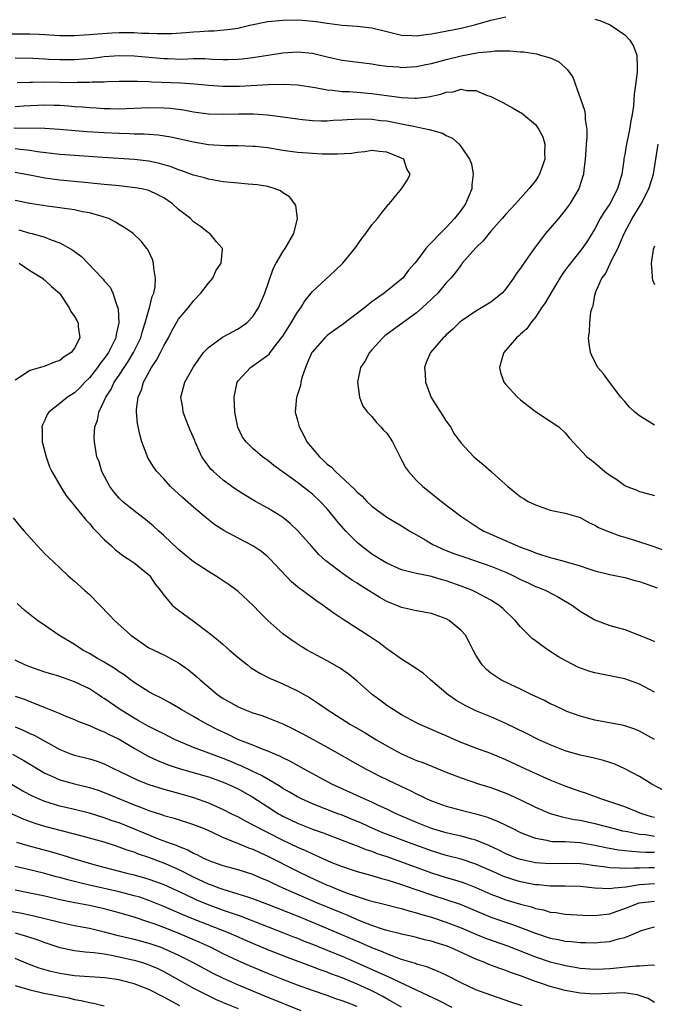
# Model space of a CAD drawing. Units: inches. Extents: x 2574000 to 2577000, y 1500000 to 1503000.
# Drawn here: x 2574494 to 2574579, y 1500663 to 1500796 of the extents above; entities that cross this region are included whole.
import ezdxf

# ---------------------------------------------------------------- set-up
doc = ezdxf.new("R2010")
doc.units = ezdxf.units.IN
doc.header["$MEASUREMENT"] = 0
doc.layers.add('LD25741500_2ft', color=4, linetype='Continuous')

msp = doc.modelspace()

# ---------------------------------------------------------------- linework, layer by layer
at = {"layer": 'LD25741500_2ft'}
for points, elevation in [([(2574492.14, 1500793.86), (2574495, 1500793.84), (2574496.22, 1500793.78), (2574497, 1500793.76), (2574498.33, 1500793.67), (2574499, 1500793.64), (2574501, 1500793.61), (2574502.29, 1500793.71), (2574503, 1500793.74), (2574504.14, 1500793.86), (2574506.02, 1500793.98), (2574507, 1500794.02), (2574509, 1500794.01), (2574510.05, 1500793.95), (2574511, 1500793.93), (2574512.12, 1500793.88), (2574514.1, 1500793.9), (2574515.98, 1500794.02), (2574517, 1500794.11), (2574517.84, 1500794.16), (2574519, 1500794.26), (2574519.73, 1500794.27), (2574521.58, 1500794.42), (2574523, 1500794.62), (2574523.32, 1500794.68), (2574524.57, 1500795), (2574527, 1500795.49), (2574529, 1500795.7), (2574531, 1500795.72), (2574531.68, 1500795.68), (2574533.52, 1500795.52), (2574535, 1500795.28), (2574537, 1500795.02), (2574539, 1500794.89), (2574541, 1500794.67), (2574543, 1500794.16), (2574544.09, 1500793.91), (2574545, 1500793.66), (2574546.38, 1500793.62), (2574547, 1500793.57), (2574548.25, 1500793.75), (2574549, 1500793.84), (2574553, 1500794.63), (2574555, 1500795.1), (2574557, 1500795.68), (2574559, 1500796.14)], 8456), ([(2574571, 1500795.83), (2574571.64, 1500795.64), (2574573.05, 1500795.05), (2574575, 1500793.7), (2574575.71, 1500793), (2574576.18, 1500792.18), (2574576.63, 1500791), (2574576.66, 1500789.34), (2574576.7, 1500789), (2574576.68, 1500788.68), (2574576.47, 1500787), (2574576.28, 1500785.72), (2574576.24, 1500785), (2574576.17, 1500784.17), (2574576, 1500783), (2574575.85, 1500782.15), (2574575.67, 1500781), (2574575.2, 1500778.8), (2574575, 1500777.63), (2574574.9, 1500777.1), (2574574.88, 1500776.88), (2574574.62, 1500775), (2574574.05, 1500773), (2574573, 1500771), (2574572.19, 1500769.81), (2574571.72, 1500769), (2574571, 1500767.62), (2574569.98, 1500766.02), (2574569.3, 1500765), (2574567.38, 1500762.62), (2574567, 1500762.07), (2574566.55, 1500761.45), (2574565.19, 1500759.19), (2574564.31, 1500757.69), (2574563.83, 1500757), (2574563, 1500755.74), (2574562.37, 1500755), (2574561.82, 1500754.18), (2574561, 1500753.46), (2574560.77, 1500753.23), (2574560.44, 1500753), (2574558.74, 1500751), (2574558.59, 1500750.59), (2574558.15, 1500749), (2574558.3, 1500748.3), (2574558.73, 1500747), (2574559, 1500746.69), (2574560.58, 1500745), (2574561, 1500744.64), (2574563, 1500743.09), (2574565, 1500741.79), (2574566.16, 1500741), (2574567, 1500740.21), (2574567.54, 1500739.54), (2574569.92, 1500737), (2574570.52, 1500736.52), (2574571, 1500736.16), (2574572.34, 1500735), (2574573, 1500734.52), (2574573.93, 1500733.93), (2574575, 1500733.13), (2574575.28, 1500733), (2574576.54, 1500732.54), (2574577, 1500732.34), (2574578.04, 1500732.04), (2574579, 1500731.8)], 8456), ([(2574493, 1500790.63), (2574495.44, 1500790.56), (2574497, 1500790.47), (2574497.54, 1500790.46), (2574499, 1500790.38), (2574501, 1500790.39), (2574503.42, 1500790.58), (2574505, 1500790.78), (2574507, 1500790.93), (2574509, 1500790.89), (2574513, 1500790.53), (2574513.49, 1500790.51), (2574515.54, 1500790.46), (2574517, 1500790.51), (2574518.51, 1500790.51), (2574519.55, 1500790.45), (2574521, 1500790.4), (2574521.61, 1500790.39), (2574523, 1500790.43), (2574523.53, 1500790.47), (2574525, 1500790.66), (2574529, 1500791.27), (2574531, 1500791.42), (2574533, 1500791.26), (2574535, 1500790.77), (2574537, 1500790.3), (2574541, 1500789.82), (2574541.69, 1500789.69), (2574543, 1500789.52), (2574544.61, 1500789.39), (2574545, 1500789.34), (2574547, 1500789.45), (2574548.27, 1500789.73), (2574549, 1500789.87), (2574550.16, 1500790.16), (2574551, 1500790.4), (2574553, 1500790.88), (2574555.32, 1500791.32), (2574557, 1500791.49), (2574557.57, 1500791.57), (2574559, 1500791.54), (2574559.57, 1500791.57), (2574561, 1500791.42), (2574561.41, 1500791.41), (2574563.14, 1500791.14), (2574563.68, 1500791), (2574565, 1500790.6), (2574566.12, 1500790.12), (2574567, 1500789.32), (2574567.3, 1500789), (2574568.02, 1500788.02), (2574569.59, 1500783.59), (2574569.68, 1500783), (2574569.69, 1500782.31), (2574569.89, 1500781), (2574569.89, 1500779.89), (2574569.82, 1500779), (2574569.79, 1500778.21), (2574569.69, 1500777), (2574569.5, 1500775.5), (2574569.46, 1500775), (2574568.83, 1500773), (2574567.63, 1500771), (2574567.36, 1500770.64), (2574567, 1500770.15), (2574566.08, 1500769), (2574565, 1500767.72), (2574564.35, 1500767), (2574563.75, 1500766.25), (2574563, 1500765.23), (2574562.81, 1500765), (2574561.25, 1500762.75), (2574561, 1500762.35), (2574560.42, 1500761.58), (2574560.06, 1500761), (2574559, 1500759.56), (2574558.52, 1500759), (2574557, 1500757.79), (2574555.74, 1500757), (2574555, 1500756.57), (2574553, 1500755.22), (2574552.73, 1500755), (2574551.87, 1500754.13), (2574551, 1500753.37), (2574550.82, 1500753.18), (2574550.59, 1500753), (2574548.86, 1500751), (2574548.32, 1500749.68), (2574548.08, 1500749), (2574548.15, 1500748.15), (2574548.21, 1500747), (2574548.98, 1500744.98), (2574549.73, 1500743.73), (2574550.24, 1500743), (2574551, 1500741.78), (2574551.56, 1500741), (2574552.08, 1500740.08), (2574553, 1500738.82), (2574554.71, 1500737), (2574555, 1500736.78), (2574555.96, 1500735.96), (2574557.03, 1500735), (2574558.09, 1500734.09), (2574559.28, 1500733), (2574560.23, 1500732.23), (2574561, 1500731.62), (2574561.38, 1500731.38), (2574562.03, 1500731), (2574563, 1500730.51), (2574565, 1500729.83), (2574567, 1500729.4), (2574568.87, 1500728.87), (2574569, 1500728.83), (2574570.16, 1500728.16), (2574571, 1500727.81), (2574571.49, 1500727.49), (2574572.7, 1500727), (2574574.37, 1500726.37), (2574575, 1500726.19), (2574576.17, 1500725.83), (2574578.92, 1500724.92), (2574580.38, 1500724.38)], 8458), ([(2574493.3, 1500787.3), (2574495, 1500787.36), (2574495.35, 1500787.35), (2574497, 1500787.38), (2574501, 1500787.32), (2574501.34, 1500787.34), (2574503, 1500787.34), (2574503.38, 1500787.38), (2574505, 1500787.41), (2574505.44, 1500787.44), (2574507, 1500787.48), (2574509, 1500787.5), (2574509.47, 1500787.47), (2574511, 1500787.43), (2574511.39, 1500787.39), (2574515.24, 1500787.24), (2574517.14, 1500787.14), (2574519, 1500786.96), (2574521, 1500786.81), (2574523.18, 1500786.82), (2574527.05, 1500787.05), (2574529.08, 1500787.08), (2574531, 1500786.98), (2574533.35, 1500786.65), (2574535, 1500786.33), (2574535.71, 1500786.29), (2574537, 1500786.11), (2574537.92, 1500786.08), (2574541, 1500785.84), (2574544.65, 1500785.35), (2574545, 1500785.31), (2574546.78, 1500785.22), (2574547, 1500785.22), (2574548.61, 1500785.39), (2574550.27, 1500785.73), (2574551, 1500786), (2574551.94, 1500786.06), (2574553, 1500786.39), (2574553.79, 1500786.21), (2574555, 1500786.23), (2574556.4, 1500785.6), (2574557, 1500785.41), (2574558.6, 1500784.6), (2574559, 1500784.37), (2574559.91, 1500783.91), (2574561, 1500783.27), (2574561.16, 1500783.16), (2574563, 1500781.64), (2574563.45, 1500781), (2574563.99, 1500779.99), (2574564.27, 1500779), (2574564.21, 1500777.79), (2574564.25, 1500777), (2574563.54, 1500775), (2574563.35, 1500774.65), (2574563, 1500774.1), (2574562.49, 1500773.51), (2574562.1, 1500773), (2574560.33, 1500771), (2574559.67, 1500770.33), (2574559, 1500769.6), (2574558.51, 1500769), (2574557, 1500767.33), (2574555.97, 1500766.03), (2574555, 1500765.1), (2574554.23, 1500764.23), (2574553.16, 1500763), (2574553.1, 1500762.9), (2574553, 1500762.81), (2574552.24, 1500761.76), (2574551.6, 1500761), (2574551, 1500760.36), (2574549.85, 1500759), (2574548.41, 1500757.59), (2574547.77, 1500757), (2574547, 1500756.34), (2574542.76, 1500753.24), (2574542.48, 1500753), (2574541, 1500751.35), (2574540.67, 1500751), (2574540.11, 1500749.89), (2574539.48, 1500749), (2574539.04, 1500747.04), (2574539.33, 1500745), (2574539.8, 1500743.8), (2574540.41, 1500743), (2574541, 1500742.41), (2574541.62, 1500741.62), (2574542.22, 1500741), (2574542.58, 1500740.58), (2574543, 1500740.17), (2574543.47, 1500739.47), (2574543.75, 1500739), (2574544.84, 1500736.84), (2574545, 1500736.57), (2574545.53, 1500735.53), (2574545.9, 1500735), (2574547, 1500733.82), (2574547.85, 1500733), (2574548.48, 1500732.48), (2574550.37, 1500731), (2574552.98, 1500729), (2574555.4, 1500727.4), (2574556.04, 1500727), (2574557, 1500726.57), (2574558.11, 1500726.11), (2574560.58, 1500725), (2574561, 1500724.83), (2574562.36, 1500724.36), (2574563, 1500724.07), (2574563.83, 1500723.83), (2574565, 1500723.43), (2574565.34, 1500723.34), (2574567, 1500722.89), (2574569, 1500722.31), (2574570.05, 1500721.95), (2574571, 1500721.66), (2574573, 1500721.17), (2574574.8, 1500720.8), (2574575, 1500720.77), (2574576.38, 1500720.38), (2574577, 1500720.22), (2574579.39, 1500719.39)], 8460), ([(2574493, 1500784.09), (2574494.17, 1500784.17), (2574497, 1500784.3), (2574498.28, 1500784.27), (2574499, 1500784.25), (2574500.17, 1500784.17), (2574501, 1500784.09), (2574502.03, 1500784.03), (2574503, 1500783.93), (2574503.89, 1500783.89), (2574505, 1500783.82), (2574505.81, 1500783.81), (2574507, 1500783.78), (2574511, 1500783.94), (2574513, 1500783.92), (2574513.86, 1500783.86), (2574515.65, 1500783.65), (2574517, 1500783.38), (2574519, 1500783.09), (2574521, 1500783.03), (2574523.09, 1500783.09), (2574525.09, 1500783.09), (2574526.95, 1500782.95), (2574529, 1500782.69), (2574531, 1500782.4), (2574531.66, 1500782.34), (2574533, 1500782.2), (2574534.16, 1500782.16), (2574535, 1500782.16), (2574535.77, 1500782.23), (2574537, 1500782.27), (2574537.65, 1500782.35), (2574539.56, 1500782.44), (2574541, 1500782.38), (2574542.21, 1500782.21), (2574543, 1500782.14), (2574545, 1500781.77), (2574546.58, 1500781.42), (2574547, 1500781.35), (2574548.68, 1500781), (2574550.51, 1500780.51), (2574551, 1500780.19), (2574551.84, 1500779.84), (2574552.72, 1500779), (2574553, 1500778.65), (2574554.13, 1500777), (2574554.38, 1500776.38), (2574554.62, 1500775), (2574554.45, 1500773.55), (2574554.43, 1500773), (2574553.58, 1500771), (2574553, 1500770.14), (2574552.11, 1500769), (2574551, 1500767.79), (2574550.18, 1500767), (2574549, 1500765.78), (2574548.59, 1500765.41), (2574548.25, 1500765), (2574547, 1500763.29), (2574546.76, 1500763), (2574545.94, 1500762.06), (2574545.14, 1500761), (2574545, 1500760.87), (2574542.67, 1500759), (2574541, 1500757.83), (2574540.53, 1500757.47), (2574540, 1500757), (2574537, 1500754.74), (2574535.98, 1500754.02), (2574535, 1500753.28), (2574534.69, 1500753), (2574533, 1500751.12), (2574532.92, 1500751), (2574532.35, 1500749.65), (2574532.06, 1500749), (2574531.59, 1500747.59), (2574531.46, 1500747), (2574531.41, 1500746.59), (2574530.92, 1500745.08), (2574530.87, 1500745), (2574530.67, 1500743), (2574531, 1500741.91), (2574531.2, 1500741), (2574531.84, 1500739.84), (2574532.23, 1500739), (2574533.93, 1500737), (2574534.5, 1500736.5), (2574535, 1500736.01), (2574535.58, 1500735.58), (2574536.09, 1500735), (2574538.65, 1500732.65), (2574539, 1500732.23), (2574539.69, 1500731.69), (2574540.32, 1500731), (2574541, 1500730.34), (2574543, 1500728.87), (2574545, 1500727.7), (2574546.1, 1500727), (2574547, 1500726.5), (2574548.17, 1500725.83), (2574549.21, 1500725.21), (2574549.59, 1500725), (2574550.56, 1500724.56), (2574551, 1500724.41), (2574552, 1500724), (2574553.48, 1500723.48), (2574557, 1500722.28), (2574559, 1500721.48), (2574560.06, 1500721), (2574561, 1500720.51), (2574562.03, 1500720.03), (2574563, 1500719.56), (2574563.41, 1500719.41), (2574564.41, 1500719), (2574566.11, 1500718.11), (2574567.97, 1500717), (2574569, 1500716.24), (2574571, 1500715.05), (2574573, 1500714.3), (2574573.97, 1500714.03), (2574575, 1500713.77), (2574578.44, 1500712.44), (2574579, 1500712.15)], 8462), ([(2574579, 1500705.33), (2574577, 1500706.42), (2574575, 1500707.14), (2574571, 1500707.95), (2574570.19, 1500708.19), (2574568.72, 1500708.72), (2574568.13, 1500709), (2574567, 1500709.6), (2574566.11, 1500710.11), (2574564.72, 1500711), (2574563.71, 1500711.71), (2574563, 1500712.26), (2574562.56, 1500712.56), (2574561, 1500714.11), (2574560.26, 1500715), (2574558.6, 1500716.6), (2574558.14, 1500717), (2574557, 1500717.72), (2574555, 1500718.77), (2574554.52, 1500719), (2574553, 1500719.59), (2574551, 1500720.32), (2574550.46, 1500720.46), (2574549, 1500720.88), (2574547, 1500721.28), (2574546.59, 1500721.41), (2574545, 1500721.81), (2574543, 1500722.69), (2574542.48, 1500723), (2574541, 1500723.91), (2574540.37, 1500724.37), (2574539.57, 1500725), (2574539, 1500725.48), (2574537.49, 1500727), (2574536.33, 1500728.33), (2574535.81, 1500729), (2574535, 1500729.97), (2574534.05, 1500731), (2574533, 1500731.97), (2574531, 1500733.52), (2574527.82, 1500735.82), (2574527, 1500736.51), (2574526.3, 1500737), (2574525, 1500738.1), (2574524.08, 1500739), (2574523.61, 1500739.61), (2574522.97, 1500740.97), (2574522.57, 1500743), (2574522.49, 1500745), (2574522.55, 1500745.45), (2574522.87, 1500747), (2574523, 1500747.2), (2574524.68, 1500749), (2574525, 1500749.2), (2574525.76, 1500749.76), (2574527, 1500750.63), (2574527.2, 1500750.8), (2574527.33, 1500751), (2574528.32, 1500752.32), (2574528.85, 1500753), (2574529, 1500753.22), (2574530.16, 1500755), (2574531, 1500756.44), (2574531.44, 1500757), (2574532.01, 1500757.99), (2574532.84, 1500759), (2574533, 1500759.22), (2574536.03, 1500761.97), (2574537.09, 1500763), (2574538.72, 1500765), (2574538.82, 1500765.18), (2574539.65, 1500766.35), (2574540.17, 1500767), (2574541, 1500768.15), (2574541.73, 1500769), (2574542.27, 1500769.73), (2574543, 1500770.65), (2574543.16, 1500770.84), (2574543.33, 1500771), (2574544.96, 1500773), (2574545.78, 1500774.22), (2574546.16, 1500775), (2574545.69, 1500775.69), (2574545.28, 1500777), (2574545, 1500777.15), (2574543, 1500777.96), (2574541.97, 1500778.03), (2574541, 1500778.15), (2574540.03, 1500777.97), (2574539, 1500777.89), (2574538.25, 1500777.75), (2574536.35, 1500777.65), (2574535, 1500777.69), (2574534.31, 1500777.69), (2574533, 1500777.75), (2574531, 1500777.89), (2574529, 1500778.18), (2574527, 1500778.51), (2574525.3, 1500778.7), (2574525, 1500778.72), (2574523, 1500778.77), (2574521.22, 1500778.78), (2574519, 1500778.94), (2574517, 1500779.27), (2574513.96, 1500779.96), (2574512.23, 1500780.23), (2574511, 1500780.3), (2574510.36, 1500780.36), (2574509, 1500780.37), (2574508.41, 1500780.41), (2574507, 1500780.44), (2574505, 1500780.55), (2574502.69, 1500780.69), (2574498.99, 1500780.99), (2574497, 1500781.1), (2574492.82, 1500781.18)], 8464), ([(2574579, 1500698.97), (2574577, 1500700.09), (2574576.37, 1500700.37), (2574574.88, 1500700.88), (2574573.2, 1500701.2), (2574571, 1500701.57), (2574569, 1500702.1), (2574567.23, 1500702.77), (2574566.69, 1500703), (2574565.56, 1500703.56), (2574565, 1500703.8), (2574564.22, 1500704.22), (2574562.52, 1500705), (2574561, 1500705.76), (2574559.62, 1500706.38), (2574558.36, 1500707), (2574557.52, 1500707.52), (2574557, 1500707.9), (2574556.4, 1500708.4), (2574555.83, 1500709), (2574555, 1500710.32), (2574554.63, 1500711), (2574554.08, 1500712.08), (2574553.57, 1500713), (2574553, 1500713.63), (2574551.37, 1500715), (2574551, 1500715.21), (2574549, 1500715.92), (2574547, 1500716.26), (2574545, 1500716.71), (2574544.35, 1500717), (2574543, 1500717.55), (2574542.07, 1500718.07), (2574539.59, 1500719.59), (2574539, 1500719.99), (2574538.37, 1500720.37), (2574537.48, 1500721), (2574537, 1500721.34), (2574535, 1500722.86), (2574534.82, 1500723), (2574533.87, 1500723.87), (2574532.91, 1500724.91), (2574531.05, 1500727.05), (2574530.02, 1500728.02), (2574529, 1500728.81), (2574528.73, 1500729), (2574527, 1500730.07), (2574525.33, 1500731), (2574523.87, 1500731.87), (2574522.65, 1500732.65), (2574521, 1500733.86), (2574519.67, 1500735), (2574519.34, 1500735.34), (2574518.47, 1500736.47), (2574518.14, 1500737), (2574517.21, 1500739), (2574517.16, 1500739.16), (2574516.57, 1500740.57), (2574516.37, 1500741), (2574515.95, 1500742.05), (2574515.61, 1500743), (2574515.55, 1500743.55), (2574515.3, 1500745), (2574515.82, 1500747), (2574517, 1500749.06), (2574518.36, 1500751), (2574519, 1500751.68), (2574520.91, 1500753.09), (2574523, 1500754.21), (2574523.48, 1500754.52), (2574524.16, 1500755), (2574525, 1500755.85), (2574525.73, 1500757), (2574526.6, 1500759), (2574527.73, 1500762.27), (2574528.13, 1500763), (2574529, 1500764.52), (2574529.34, 1500765), (2574530.48, 1500767), (2574530.99, 1500769), (2574530.75, 1500770.75), (2574530.64, 1500771), (2574529.93, 1500771.93), (2574529, 1500772.49), (2574528.72, 1500772.72), (2574528, 1500773), (2574527, 1500773.31), (2574525.56, 1500773.56), (2574525, 1500773.61), (2574524.36, 1500773.64), (2574523, 1500773.75), (2574521, 1500773.96), (2574519, 1500774.31), (2574518.47, 1500774.47), (2574517, 1500774.84), (2574515.44, 1500775.44), (2574515, 1500775.55), (2574513.98, 1500775.98), (2574512.43, 1500776.43), (2574511, 1500776.75), (2574509, 1500776.97), (2574504.79, 1500777.21), (2574501, 1500777.47), (2574499, 1500777.63), (2574496, 1500778), (2574495, 1500778.18), (2574493.71, 1500778.29), (2574493, 1500778.38)], 8466), ([(2574579, 1500741.23), (2574577, 1500742.5), (2574576.38, 1500743), (2574575.67, 1500743.67), (2574575, 1500744.4), (2574574.48, 1500745), (2574572.94, 1500747), (2574572.15, 1500748.15), (2574571.41, 1500749), (2574571, 1500749.76), (2574570.59, 1500750.59), (2574570.42, 1500751), (2574570.21, 1500752.21), (2574570.14, 1500753), (2574570.25, 1500753.75), (2574570.3, 1500755), (2574570.47, 1500756.47), (2574570.61, 1500757), (2574570.74, 1500757.26), (2574571, 1500758.72), (2574571.06, 1500758.93), (2574571.06, 1500759), (2574571.08, 1500759.08), (2574571.94, 1500761), (2574572.41, 1500761.59), (2574573.05, 1500762.95), (2574573.11, 1500763.11), (2574574.06, 1500765), (2574574.94, 1500767), (2574576.02, 1500769), (2574577.24, 1500771), (2574578.25, 1500773), (2574578.86, 1500775), (2574579.51, 1500779)], 8454), ([(2574580.16, 1500692.16), (2574578.67, 1500693), (2574577, 1500693.99), (2574575.04, 1500695.04), (2574573.66, 1500695.66), (2574573, 1500695.9), (2574572.16, 1500696.16), (2574570.56, 1500696.56), (2574569, 1500696.89), (2574567, 1500697.47), (2574565, 1500698.26), (2574563.38, 1500699), (2574561.8, 1500699.8), (2574559, 1500701.15), (2574557, 1500702.02), (2574555, 1500702.84), (2574553.55, 1500703.55), (2574552.29, 1500704.29), (2574551.26, 1500705), (2574548.9, 1500707), (2574547.9, 1500707.9), (2574547, 1500708.49), (2574546.7, 1500708.7), (2574545, 1500709.77), (2574543.29, 1500711), (2574543, 1500711.19), (2574541.96, 1500711.96), (2574540.77, 1500712.77), (2574537.13, 1500715.13), (2574535.92, 1500715.92), (2574534.46, 1500717), (2574533.57, 1500717.57), (2574531.68, 1500719), (2574531.28, 1500719.28), (2574530.2, 1500720.2), (2574527.28, 1500723.28), (2574527, 1500723.54), (2574526.18, 1500724.19), (2574525, 1500725), (2574523, 1500726.03), (2574521.07, 1500727.07), (2574519.86, 1500727.86), (2574518.74, 1500728.74), (2574517, 1500730.21), (2574515.51, 1500731.51), (2574515, 1500732.01), (2574513.93, 1500733), (2574513, 1500734.03), (2574512.09, 1500735), (2574511.63, 1500735.63), (2574510.87, 1500736.87), (2574510.82, 1500737), (2574510.73, 1500737.27), (2574510.06, 1500739), (2574509.81, 1500739.81), (2574509.46, 1500741.46), (2574509.33, 1500743), (2574509.33, 1500743.33), (2574509.55, 1500745), (2574510, 1500746), (2574510.26, 1500747), (2574511.36, 1500749), (2574512.04, 1500749.96), (2574512.57, 1500751), (2574513, 1500751.9), (2574513.62, 1500753), (2574514.08, 1500753.92), (2574515, 1500755.51), (2574516.27, 1500757), (2574516.58, 1500757.42), (2574517, 1500757.97), (2574518, 1500759), (2574519, 1500760.35), (2574519.58, 1500761), (2574520.01, 1500761.99), (2574520.71, 1500763), (2574520.91, 1500764.91), (2574520.89, 1500765), (2574520.11, 1500765.89), (2574519.19, 1500767), (2574519, 1500767.1), (2574517.94, 1500767.94), (2574517, 1500768.57), (2574516.6, 1500769), (2574515, 1500770.25), (2574514.18, 1500771), (2574513, 1500771.79), (2574512.21, 1500772.21), (2574511, 1500772.77), (2574510.83, 1500772.83), (2574510.04, 1500773), (2574509.16, 1500773.16), (2574507, 1500773.4), (2574506.56, 1500773.44), (2574505, 1500773.61), (2574501.91, 1500773.91), (2574499, 1500774.17), (2574497, 1500774.43), (2574495.2, 1500774.8), (2574493, 1500775.2)], 8468), ([(2574579, 1500688.52), (2574578.61, 1500688.61), (2574577.31, 1500689), (2574575, 1500689.91), (2574573, 1500690.62), (2574571.78, 1500691), (2574571.22, 1500691.22), (2574569.75, 1500691.75), (2574569, 1500691.98), (2574568.26, 1500692.26), (2574567, 1500692.69), (2574565, 1500693.52), (2574564.08, 1500693.92), (2574561.7, 1500695), (2574559, 1500696.27), (2574557, 1500697.1), (2574555, 1500697.84), (2574553, 1500698.6), (2574552.05, 1500699), (2574551, 1500699.47), (2574549.91, 1500699.91), (2574549, 1500700.33), (2574547.43, 1500701), (2574547, 1500701.22), (2574545, 1500702.31), (2574543.84, 1500703), (2574543.35, 1500703.35), (2574543, 1500703.57), (2574542.19, 1500704.19), (2574541.07, 1500705), (2574539, 1500706.82), (2574537.81, 1500707.81), (2574536.63, 1500708.63), (2574535, 1500709.56), (2574532.3, 1500711), (2574531.49, 1500711.49), (2574530.28, 1500712.28), (2574529, 1500713.21), (2574527, 1500714.96), (2574525.99, 1500715.99), (2574525, 1500717.03), (2574523, 1500718.87), (2574522.84, 1500719), (2574521.78, 1500719.78), (2574520.59, 1500720.59), (2574519.98, 1500721), (2574519, 1500721.57), (2574517, 1500722.87), (2574515, 1500724.53), (2574513, 1500726.39), (2574512.32, 1500727), (2574511.64, 1500727.64), (2574510.54, 1500728.54), (2574509.41, 1500729.41), (2574509, 1500729.72), (2574507.43, 1500731), (2574507, 1500731.43), (2574506.28, 1500732.28), (2574505.74, 1500733), (2574504.68, 1500735), (2574504.29, 1500736.29), (2574504, 1500737), (2574503.67, 1500739), (2574503.63, 1500739.63), (2574503.74, 1500741), (2574504.1, 1500741.9), (2574504.27, 1500743), (2574505, 1500744.53), (2574505.19, 1500745), (2574505.91, 1500746.09), (2574506.33, 1500747), (2574507, 1500747.98), (2574507.66, 1500749), (2574508.21, 1500749.79), (2574508.95, 1500751), (2574509.9, 1500753), (2574510.13, 1500753.87), (2574510.51, 1500755), (2574511, 1500756.73), (2574511.09, 1500757), (2574511.46, 1500758.54), (2574511.66, 1500759), (2574511.84, 1500759.84), (2574511.9, 1500761), (2574511.65, 1500762.35), (2574511.63, 1500763), (2574511.49, 1500763.49), (2574510.85, 1500764.85), (2574510.74, 1500765), (2574509.96, 1500765.96), (2574508.87, 1500767), (2574507.77, 1500767.77), (2574507, 1500768.23), (2574506.53, 1500768.53), (2574505.61, 1500769), (2574505, 1500769.22), (2574504.72, 1500769.28), (2574503, 1500769.78), (2574502.06, 1500769.94), (2574501, 1500770.18), (2574499.65, 1500770.35), (2574499, 1500770.46), (2574497.33, 1500770.67), (2574495, 1500771.02), (2574493, 1500771.42)], 8470), ([(2574493.49, 1500767.49), (2574495, 1500767.07), (2574495.29, 1500767), (2574497, 1500766.5), (2574497.86, 1500766.14), (2574499, 1500765.76), (2574500.77, 1500764.77), (2574501, 1500764.58), (2574501.93, 1500763.93), (2574504.71, 1500761), (2574504.85, 1500760.85), (2574505, 1500760.64), (2574505.78, 1500759.78), (2574506.16, 1500759), (2574506.69, 1500757.31), (2574506.84, 1500757), (2574506.87, 1500756.87), (2574506.94, 1500755), (2574506.58, 1500753.42), (2574506.54, 1500753), (2574505.55, 1500751), (2574505, 1500750.21), (2574504.45, 1500749.55), (2574504.07, 1500749), (2574503, 1500747.61), (2574502.39, 1500747), (2574501.72, 1500746.28), (2574501, 1500745.58), (2574500.07, 1500745), (2574499, 1500744.13), (2574497.55, 1500743), (2574497.32, 1500742.68), (2574497, 1500741.93), (2574496.7, 1500741.3), (2574496.61, 1500741), (2574496.63, 1500740.63), (2574496.66, 1500739), (2574497.18, 1500737), (2574497.65, 1500735.65), (2574497.96, 1500735), (2574499.1, 1500733), (2574499.83, 1500731.83), (2574501, 1500730.41), (2574502.5, 1500728.5), (2574503, 1500728), (2574503.45, 1500727.45), (2574503.92, 1500727), (2574505, 1500725.87), (2574505.96, 1500725), (2574506.49, 1500724.49), (2574507.61, 1500723.61), (2574508.63, 1500723), (2574509, 1500722.74), (2574511, 1500721.12), (2574511.12, 1500721), (2574511.85, 1500719.85), (2574512.56, 1500719), (2574513, 1500718.37), (2574514.19, 1500717), (2574514.62, 1500716.62), (2574515, 1500716.37), (2574517, 1500714.9), (2574519, 1500713.37), (2574519.45, 1500713), (2574520.34, 1500712.34), (2574521, 1500711.74), (2574521.41, 1500711.41), (2574521.86, 1500711), (2574523, 1500710.02), (2574524.26, 1500709), (2574524.68, 1500708.68), (2574525.91, 1500707.91), (2574527.24, 1500707.24), (2574527.76, 1500707), (2574529, 1500706.47), (2574531, 1500705.53), (2574532.62, 1500704.62), (2574533.83, 1500703.83), (2574534.97, 1500703), (2574538.12, 1500701), (2574539.95, 1500699.95), (2574541.52, 1500699), (2574543, 1500698.14), (2574545, 1500697.06), (2574547, 1500696.18), (2574547.87, 1500695.87), (2574551, 1500694.59), (2574553, 1500693.82), (2574555.49, 1500693), (2574557, 1500692.53), (2574559, 1500691.77), (2574559.54, 1500691.54), (2574561, 1500690.87), (2574563, 1500689.9), (2574565, 1500689.04), (2574566.57, 1500688.57), (2574567, 1500688.5), (2574568.22, 1500688.22), (2574569, 1500688.12), (2574571, 1500687.69), (2574573.58, 1500687), (2574574.72, 1500686.72), (2574575.39, 1500686.61), (2574577, 1500686.27), (2574577.79, 1500686.21), (2574579, 1500686)], 8472), ([(2574579, 1500765.31), (2574578.85, 1500764.85), (2574578.56, 1500763), (2574578.71, 1500761.29), (2574578.69, 1500761), (2574578.76, 1500760.76), (2574579, 1500760.15)], 8452), ([(2574493.55, 1500763), (2574495, 1500762.02), (2574496.67, 1500761), (2574496.84, 1500760.84), (2574497, 1500760.71), (2574497.88, 1500759.88), (2574498.96, 1500759), (2574500.27, 1500757), (2574500.5, 1500756.5), (2574501, 1500755.86), (2574501.29, 1500755.29), (2574501.48, 1500755), (2574501.5, 1500754.5), (2574501.73, 1500753), (2574501, 1500751.61), (2574500.55, 1500751), (2574499.59, 1500750.41), (2574499, 1500749.95), (2574498.29, 1500749.71), (2574497, 1500749.19), (2574496.42, 1500749), (2574495, 1500748.6), (2574493.74, 1500747.74), (2574493, 1500747.29)], 8474), ([(2574492.76, 1500728.76), (2574493.65, 1500727.65), (2574494.21, 1500727), (2574496.02, 1500725), (2574497, 1500723.96), (2574497.48, 1500723.48), (2574499, 1500722.04), (2574500.13, 1500721), (2574501, 1500720.28), (2574502.38, 1500719), (2574502.72, 1500718.73), (2574503, 1500718.48), (2574505.72, 1500715.72), (2574506.37, 1500715), (2574508.58, 1500713), (2574509, 1500712.68), (2574511, 1500711.32), (2574513, 1500710.35), (2574515, 1500709.29), (2574516.33, 1500708.33), (2574517.43, 1500707.43), (2574517.88, 1500707), (2574520.27, 1500705), (2574521, 1500704.51), (2574521.97, 1500703.97), (2574523, 1500703.36), (2574523.87, 1500703), (2574525, 1500702.57), (2574526.2, 1500702.2), (2574527, 1500701.91), (2574529, 1500701.09), (2574530.41, 1500700.41), (2574531, 1500700.12), (2574531.73, 1500699.73), (2574535, 1500697.94), (2574539.44, 1500695.44), (2574540.23, 1500695), (2574542.07, 1500694.07), (2574545, 1500692.67), (2574546.14, 1500692.14), (2574547, 1500691.69), (2574547.47, 1500691.47), (2574548.39, 1500691), (2574549, 1500690.73), (2574551, 1500690), (2574553, 1500689.49), (2574555, 1500689.01), (2574556.55, 1500688.55), (2574557.98, 1500687.98), (2574559.94, 1500687), (2574561, 1500686.49), (2574561.81, 1500686.19), (2574563, 1500685.7), (2574564.55, 1500685.45), (2574565, 1500685.33), (2574565.29, 1500685.29), (2574567, 1500685.26), (2574569, 1500685.13), (2574571, 1500684.78), (2574572.47, 1500684.47), (2574574.16, 1500684.16), (2574575, 1500684.07), (2574575.95, 1500683.95), (2574577, 1500683.9), (2574577.84, 1500683.84), (2574579, 1500683.86)], 8474), ([(2574579, 1500681.74), (2574578.27, 1500681.73), (2574577, 1500681.67), (2574576.31, 1500681.69), (2574575, 1500681.63), (2574574.3, 1500681.7), (2574573, 1500681.73), (2574572.13, 1500681.87), (2574571, 1500682), (2574569.83, 1500682.17), (2574569, 1500682.26), (2574567, 1500682.32), (2574565, 1500682.27), (2574563, 1500682.4), (2574561, 1500682.83), (2574560.53, 1500683), (2574559, 1500683.63), (2574558.09, 1500684.09), (2574556.73, 1500684.73), (2574555, 1500685.44), (2574554.42, 1500685.58), (2574553, 1500685.98), (2574551.74, 1500686.26), (2574551, 1500686.44), (2574549, 1500687.03), (2574547, 1500687.84), (2574544.26, 1500689), (2574543, 1500689.61), (2574541.87, 1500690.13), (2574541, 1500690.55), (2574539.96, 1500691), (2574535.59, 1500693), (2574531.88, 1500695), (2574530.04, 1500696.04), (2574529, 1500696.54), (2574528.7, 1500696.7), (2574527.95, 1500697), (2574527, 1500697.41), (2574526.36, 1500697.64), (2574525, 1500698.2), (2574522.98, 1500699), (2574521.65, 1500699.65), (2574520.29, 1500700.29), (2574518.87, 1500701), (2574517.66, 1500701.66), (2574517, 1500702.06), (2574515.35, 1500703), (2574515, 1500703.23), (2574513.89, 1500703.89), (2574512.6, 1500704.6), (2574511.75, 1500705), (2574511, 1500705.41), (2574509, 1500706.66), (2574508.53, 1500707), (2574507.66, 1500707.66), (2574507, 1500708.09), (2574506.48, 1500708.48), (2574505.59, 1500709), (2574505, 1500709.39), (2574504.11, 1500709.89), (2574503, 1500710.54), (2574502.11, 1500711), (2574501, 1500711.75), (2574498.9, 1500713), (2574497, 1500714.3), (2574496.01, 1500715), (2574495.42, 1500715.42), (2574494.32, 1500716.32), (2574493.26, 1500717.26)], 8476), ([(2574579, 1500679.58), (2574577, 1500679.46), (2574575.15, 1500679.15), (2574573.58, 1500679), (2574573, 1500678.92), (2574571, 1500679), (2574569, 1500679.2), (2574567, 1500679.27), (2574565, 1500679.28), (2574563.43, 1500679.43), (2574563, 1500679.46), (2574561, 1500679.86), (2574560.11, 1500680.11), (2574559, 1500680.47), (2574558.62, 1500680.62), (2574557.75, 1500681), (2574555, 1500682.24), (2574553, 1500682.89), (2574551, 1500683.4), (2574549, 1500684.01), (2574546.27, 1500685), (2574542.45, 1500686.45), (2574541.11, 1500687), (2574539.67, 1500687.67), (2574538.27, 1500688.27), (2574537, 1500688.79), (2574536.42, 1500689), (2574533, 1500690.34), (2574531.51, 1500691), (2574531, 1500691.26), (2574529.91, 1500691.91), (2574529, 1500692.41), (2574528.65, 1500692.65), (2574526.15, 1500694.15), (2574525, 1500694.67), (2574523.43, 1500695.43), (2574523, 1500695.6), (2574522.02, 1500696.02), (2574521, 1500696.43), (2574519.42, 1500697), (2574518.72, 1500697.28), (2574517, 1500697.91), (2574515, 1500698.74), (2574514.44, 1500699), (2574513, 1500699.73), (2574512.17, 1500700.17), (2574511, 1500700.74), (2574510.52, 1500701), (2574509.56, 1500701.56), (2574509, 1500701.85), (2574507.15, 1500703), (2574505, 1500704.51), (2574504.69, 1500704.69), (2574504.24, 1500705), (2574503, 1500705.78), (2574501, 1500706.75), (2574499, 1500707.44), (2574497.79, 1500707.79), (2574497, 1500708.03), (2574495, 1500708.73), (2574494.33, 1500709), (2574493, 1500709.64)], 8478), ([(2574493, 1500704.83), (2574494.35, 1500704.35), (2574495, 1500704.07), (2574495.79, 1500703.79), (2574497, 1500703.28), (2574497.21, 1500703.21), (2574499, 1500702.47), (2574499.93, 1500702.07), (2574501, 1500701.65), (2574501.44, 1500701.44), (2574503, 1500700.85), (2574504.27, 1500700.27), (2574505, 1500700.03), (2574505.65, 1500699.65), (2574507, 1500699.01), (2574509, 1500697.82), (2574510.8, 1500696.8), (2574512.14, 1500696.14), (2574513.58, 1500695.58), (2574515.09, 1500695.09), (2574519, 1500693.97), (2574521, 1500693.27), (2574521.63, 1500693), (2574523, 1500692.34), (2574525, 1500691.23), (2574527, 1500689.91), (2574528.43, 1500689), (2574528.79, 1500688.79), (2574529, 1500688.68), (2574531, 1500687.73), (2574533, 1500686.94), (2574534.43, 1500686.43), (2574537, 1500685.47), (2574538.77, 1500684.77), (2574539, 1500684.7), (2574540.19, 1500684.19), (2574541, 1500683.95), (2574541.68, 1500683.68), (2574543, 1500683.25), (2574549, 1500681.06), (2574551, 1500680.44), (2574552.13, 1500680.13), (2574553, 1500679.86), (2574553.64, 1500679.64), (2574555, 1500679.11), (2574557, 1500678.21), (2574557.86, 1500677.86), (2574559, 1500677.45), (2574561, 1500676.86), (2574562.47, 1500676.47), (2574563, 1500676.28), (2574564.08, 1500676.08), (2574565, 1500675.78), (2574565.73, 1500675.73), (2574567, 1500675.52), (2574569.37, 1500675.37), (2574571, 1500675.33), (2574571.36, 1500675.36), (2574573, 1500675.57), (2574573.84, 1500675.84), (2574575, 1500676.25), (2574576.97, 1500677.03), (2574579, 1500677.24)], 8480), ([(2574493, 1500700.68), (2574494.18, 1500700.18), (2574495, 1500699.78), (2574495.55, 1500699.55), (2574499, 1500697.66), (2574500.61, 1500697), (2574501, 1500696.86), (2574503, 1500696.37), (2574504.06, 1500696.06), (2574505, 1500695.72), (2574506.44, 1500695), (2574507, 1500694.74), (2574509.51, 1500693.51), (2574511, 1500692.92), (2574513, 1500692.31), (2574515, 1500691.79), (2574517, 1500691.2), (2574519, 1500690.47), (2574519.99, 1500690.01), (2574521, 1500689.58), (2574522.13, 1500689), (2574523, 1500688.58), (2574524.02, 1500688.02), (2574525, 1500687.53), (2574525.33, 1500687.33), (2574526.64, 1500686.64), (2574527, 1500686.47), (2574529, 1500685.46), (2574531, 1500684.51), (2574532.06, 1500684.06), (2574533, 1500683.6), (2574533.43, 1500683.43), (2574535, 1500682.71), (2574535.49, 1500682.51), (2574537, 1500681.92), (2574539, 1500681.26), (2574541, 1500680.72), (2574542.31, 1500680.31), (2574543, 1500680.14), (2574543.84, 1500679.84), (2574545, 1500679.5), (2574545.36, 1500679.36), (2574549, 1500678.1), (2574552.85, 1500676.85), (2574554.28, 1500676.28), (2574557, 1500675.12), (2574559.9, 1500674.1), (2574561, 1500673.73), (2574563, 1500672.94), (2574565, 1500672.27), (2574566.08, 1500672.08), (2574567, 1500671.89), (2574567.84, 1500671.84), (2574569, 1500671.71), (2574569.71, 1500671.71), (2574571, 1500671.65), (2574571.74, 1500671.74), (2574573, 1500671.82), (2574574.18, 1500672.18), (2574575, 1500672.36), (2574576.85, 1500673.15), (2574577, 1500673.24), (2574578.36, 1500673.64), (2574579, 1500673.8)], 8482), ([(2574492.65, 1500697), (2574494.17, 1500696.17), (2574497, 1500694.48), (2574497.93, 1500694.07), (2574499, 1500693.57), (2574501, 1500693.01), (2574503, 1500692.54), (2574504.16, 1500692.16), (2574505, 1500691.87), (2574509, 1500690.22), (2574509.89, 1500689.89), (2574511, 1500689.43), (2574512.84, 1500688.84), (2574513, 1500688.77), (2574514.4, 1500688.4), (2574517, 1500687.57), (2574518.43, 1500687), (2574519.43, 1500686.57), (2574521, 1500685.83), (2574522.94, 1500685.07), (2574524.41, 1500684.41), (2574525, 1500684.22), (2574525.82, 1500683.82), (2574527, 1500683.3), (2574531, 1500681.28), (2574532.54, 1500680.54), (2574535, 1500679.42), (2574535.31, 1500679.31), (2574536, 1500679), (2574537.66, 1500678.34), (2574539, 1500677.87), (2574540.65, 1500677.35), (2574542.82, 1500676.82), (2574544.4, 1500676.4), (2574545, 1500676.27), (2574545.95, 1500675.95), (2574547, 1500675.7), (2574547.52, 1500675.52), (2574549, 1500675.09), (2574551, 1500674.42), (2574553, 1500673.68), (2574555, 1500672.82), (2574556.29, 1500672.29), (2574559.24, 1500671.24), (2574563, 1500669.75), (2574565, 1500669.09), (2574566.68, 1500668.68), (2574567, 1500668.58), (2574568.36, 1500668.36), (2574569, 1500668.23), (2574571, 1500668.1), (2574572.14, 1500668.14), (2574573, 1500668.19), (2574576.55, 1500668.55), (2574577, 1500668.54), (2574578.68, 1500668.68), (2574579, 1500668.63)], 8484), ([(2574579, 1500663.63), (2574578.15, 1500664.15), (2574576.66, 1500664.66), (2574574.91, 1500664.91), (2574572.86, 1500664.86), (2574571, 1500664.77), (2574569, 1500664.87), (2574567, 1500665.22), (2574565, 1500665.77), (2574563.8, 1500666.2), (2574563, 1500666.46), (2574561, 1500667.2), (2574559.65, 1500667.65), (2574559, 1500667.92), (2574558.19, 1500668.19), (2574556.75, 1500668.75), (2574556.17, 1500669), (2574555, 1500669.44), (2574551.58, 1500671), (2574551, 1500671.23), (2574549.64, 1500671.64), (2574549, 1500671.86), (2574548.06, 1500672.06), (2574547, 1500672.35), (2574546.48, 1500672.48), (2574545, 1500672.8), (2574544.85, 1500672.85), (2574543, 1500673.32), (2574542.54, 1500673.46), (2574541, 1500674), (2574539.38, 1500674.62), (2574537.45, 1500675.45), (2574537, 1500675.62), (2574533.7, 1500677), (2574529.08, 1500679), (2574527.65, 1500679.65), (2574527, 1500679.98), (2574526.27, 1500680.27), (2574525, 1500680.82), (2574523, 1500681.45), (2574521, 1500682.01), (2574519.46, 1500682.54), (2574519, 1500682.72), (2574518.37, 1500683), (2574517.48, 1500683.48), (2574517, 1500683.68), (2574516.16, 1500684.16), (2574515, 1500684.59), (2574514.72, 1500684.72), (2574513.93, 1500685), (2574512.44, 1500685.56), (2574507, 1500687.76), (2574506.07, 1500688.07), (2574505, 1500688.47), (2574503, 1500689.08), (2574501, 1500689.58), (2574499, 1500690.04), (2574497, 1500690.64), (2574496.13, 1500691), (2574495.36, 1500691.36), (2574494.06, 1500692.06), (2574491, 1500693.83)], 8486), ([(2574561.19, 1500663.19), (2574559.68, 1500663.68), (2574557, 1500664.6), (2574555, 1500665.35), (2574553, 1500666.28), (2574551, 1500667.29), (2574549.84, 1500667.84), (2574549, 1500668.15), (2574548.41, 1500668.41), (2574547, 1500668.79), (2574546.85, 1500668.85), (2574545, 1500669.41), (2574544.38, 1500669.62), (2574543, 1500670.15), (2574542.42, 1500670.42), (2574541, 1500670.98), (2574539.61, 1500671.61), (2574534.01, 1500673.99), (2574531, 1500675.22), (2574527, 1500676.82), (2574525, 1500677.57), (2574524.18, 1500677.82), (2574523, 1500678.21), (2574521, 1500678.81), (2574520.47, 1500679), (2574519.42, 1500679.42), (2574519, 1500679.55), (2574517, 1500680.47), (2574515, 1500681.49), (2574513, 1500682.38), (2574511, 1500683.12), (2574509.59, 1500683.59), (2574509, 1500683.83), (2574508.1, 1500684.1), (2574507, 1500684.53), (2574506.63, 1500684.63), (2574505, 1500685.17), (2574502.01, 1500686.01), (2574497, 1500687.29), (2574495.69, 1500687.69), (2574494.22, 1500688.22), (2574492.54, 1500689)], 8488), ([(2574493.19, 1500685.19), (2574494.72, 1500684.72), (2574497.89, 1500683.89), (2574499.44, 1500683.44), (2574501, 1500682.94), (2574503.89, 1500682.11), (2574508.02, 1500681), (2574509, 1500680.77), (2574510.4, 1500680.4), (2574511, 1500680.22), (2574511.9, 1500679.9), (2574513, 1500679.48), (2574515.82, 1500678.18), (2574517.42, 1500677.42), (2574518.83, 1500676.83), (2574521, 1500676.04), (2574521.79, 1500675.79), (2574523, 1500675.35), (2574523.26, 1500675.26), (2574525, 1500674.61), (2574529.12, 1500673), (2574530.46, 1500672.46), (2574531, 1500672.26), (2574531.89, 1500671.89), (2574533, 1500671.48), (2574535.54, 1500670.46), (2574537, 1500669.84), (2574539, 1500668.98), (2574543.12, 1500667.13), (2574549.92, 1500663.92), (2574551.74, 1500663)], 8490), ([(2574545, 1500662.99), (2574543.74, 1500663.74), (2574543, 1500664.13), (2574542.45, 1500664.45), (2574541, 1500665.18), (2574539, 1500666.08), (2574537, 1500666.93), (2574535.49, 1500667.49), (2574535, 1500667.69), (2574534.03, 1500668.03), (2574533, 1500668.43), (2574529.66, 1500669.66), (2574527, 1500670.7), (2574525, 1500671.54), (2574521.71, 1500673), (2574517, 1500674.83), (2574515.47, 1500675.47), (2574513, 1500676.55), (2574511, 1500677.36), (2574509.77, 1500677.77), (2574509, 1500677.99), (2574507, 1500678.5), (2574503, 1500679.42), (2574501.71, 1500679.71), (2574501, 1500679.89), (2574500.11, 1500680.11), (2574499, 1500680.42), (2574498.54, 1500680.54), (2574497, 1500680.96), (2574494.4, 1500681.6), (2574493, 1500681.92)], 8492), ([(2574539, 1500663.1), (2574537.61, 1500663.61), (2574537, 1500663.87), (2574536.14, 1500664.14), (2574535, 1500664.55), (2574533, 1500665.22), (2574531, 1500665.95), (2574529, 1500666.72), (2574527, 1500667.52), (2574524.54, 1500668.54), (2574523, 1500669.22), (2574521, 1500670.19), (2574519.39, 1500671), (2574517.75, 1500671.75), (2574514.93, 1500672.93), (2574513, 1500673.71), (2574511.86, 1500674.14), (2574511, 1500674.45), (2574509, 1500675.09), (2574507, 1500675.68), (2574505, 1500676.22), (2574503, 1500676.66), (2574501.04, 1500677.04), (2574499, 1500677.45), (2574497, 1500677.91), (2574495, 1500678.34), (2574493, 1500678.71)], 8494), ([(2574491, 1500676.15), (2574493.68, 1500675.68), (2574495.34, 1500675.34), (2574497, 1500674.93), (2574499, 1500674.41), (2574499.77, 1500674.23), (2574501, 1500673.96), (2574503, 1500673.6), (2574505, 1500673.15), (2574506.69, 1500672.69), (2574509, 1500672.14), (2574511, 1500671.61), (2574512.74, 1500671), (2574513, 1500670.9), (2574515, 1500669.98), (2574516.97, 1500669), (2574519.58, 1500667.58), (2574521, 1500666.88), (2574523, 1500665.99), (2574526.53, 1500664.53), (2574531.44, 1500662.55)], 8496), ([(2574493, 1500673.01), (2574494.56, 1500672.56), (2574496.05, 1500672.05), (2574497, 1500671.69), (2574499.03, 1500671.03), (2574501, 1500670.62), (2574502.45, 1500670.45), (2574503.63, 1500670.37), (2574505, 1500670.17), (2574505.99, 1500670.01), (2574509, 1500669.34), (2574510.16, 1500669), (2574510.79, 1500668.79), (2574511, 1500668.71), (2574512.19, 1500668.19), (2574513, 1500667.79), (2574514.45, 1500667), (2574517, 1500665.57), (2574518.69, 1500664.69), (2574520.05, 1500664.05), (2574521.44, 1500663.44), (2574523, 1500662.8)], 8498), ([(2574515.16, 1500663.16), (2574513, 1500664.35), (2574511, 1500665.37), (2574509, 1500666.15), (2574507.44, 1500666.56), (2574507, 1500666.66), (2574505.07, 1500666.93), (2574501, 1500667.23), (2574499, 1500667.52), (2574497.79, 1500667.79), (2574496.23, 1500668.24), (2574494.79, 1500668.79), (2574493, 1500669.55)], 8500), ([(2574493, 1500665.91), (2574494.54, 1500665.46), (2574495, 1500665.31), (2574496.31, 1500665), (2574496.88, 1500664.88), (2574498.57, 1500664.57), (2574499, 1500664.47), (2574500.25, 1500664.25), (2574501, 1500664.05), (2574501.91, 1500663.91), (2574503, 1500663.61), (2574503.54, 1500663.54), (2574505, 1500663.2)], 8502)]:
    msp.add_lwpolyline(points, dxfattribs=dict(at, elevation=elevation))

doc.saveas('drawing.dxf')
